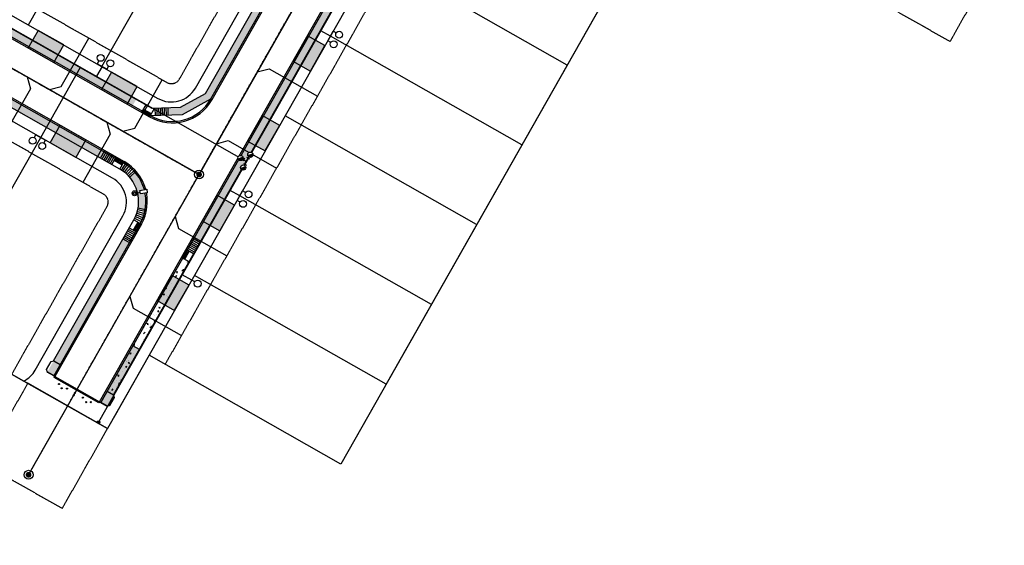
# Model space of a CAD drawing. Units: feet. Extents: x 2199860 to 2203280, y 13711091 to 13714436.
# Drawn here: x 2202004 to 2202541, y 13712226 to 13712513 of the extents above; entities that cross this region are included whole.
import ezdxf

# ---------------------------------------------------------------- set-up
doc = ezdxf.new("R2010")
doc.units = ezdxf.units.FT
doc.header["$MEASUREMENT"] = 0
doc.linetypes.add('246 - PBASE - UNIT 1$0$CENTER2', pattern=[1.125, 0.75, -0.125, 0.125, -0.125])
doc.linetypes.add('246 - PBASE - UNIT 1$0$DASHED2', pattern=[0.375, 0.25, -0.125])
doc.layers.add('246 - PBASE - UNIT 1$0$_PH1-HATCH', color=7, linetype='Continuous', true_color=0x3b0ef1, transparency=0.7)
doc.layers.add('246 - PBASE - UNIT 1$0$_PH3-HATCH', color=7, linetype='Continuous', true_color=0xb07a1c, transparency=0.7)
for name, color, linetype in [('246 - PBASE - UNIT 1$0$C-BARRICADE', 2, 'Continuous'), ('246 - PBASE - UNIT 1$0$C-BNDRY', 81, 'Continuous'), ('246 - PBASE - UNIT 1$0$C-ESMT', 4, '246 - PBASE - UNIT 1$0$DASHED2'), ('246 - PBASE - UNIT 1$0$C-LOTLINES', 3, 'Continuous'), ('246 - PBASE - UNIT 1$0$C-PVMT-CURB-BACK', 1, 'Continuous'), ('246 - PBASE - UNIT 1$0$C-PVMT-CURB-FACE', 5, 'Continuous'), ('246 - PBASE - UNIT 1$0$C-PVMT-STRIPE', 1, 'Continuous'), ('246 - PBASE - UNIT 1$0$C-ROAD-CL', 1, '246 - PBASE - UNIT 1$0$CENTER2'), ('246 - PBASE - UNIT 1$0$C-ROW', 6, 'Continuous'), ('246 - PBASE - UNIT 1$0$C-SWLK', 3, 'Continuous'), ('246 - PBASE - UNIT 1$0$C-SWLK-HOMEBUILDER', 2, 'Continuous'), ('246 - PBASE - UNIT 1$0$C-SWLK-PATT', 11, 'Continuous'), ('246 - PBASE - UNIT 1$0$C-SWLK-RAMP', 11, 'Continuous'), ('C-ELEC-SITE-LIGHT', 4, 'Continuous'), ('C-SSWR-LATERAL', 2, 'Continuous'), ('C-WATR-FITTINGS', 2, 'Continuous'), ('C-WATR-LATL', 2, 'Continuous'), ('C-WATR-PIPE', 5, 'WATER'), ('C-WATR-PIPE-OFFSITE', 5, 'WATERLINE'), ('C-WW', 7, 'Continuous'), ('C-WW-MH', 3, 'Continuous'), ('C-WW-PIPE', 3, 'WASTEWATER')]:
    doc.layers.add(name, color=color, linetype=linetype)
doc.layers.add('246 - PBASE - UNIT 1$0$C-DRIVEWAY-HATCH-NOPLOT', color=4, linetype='Continuous', plot=False, transparency=0.8)
doc.layers.add('246 - PBASE - UNIT 1$0$C-DRIVEWAY-NOPLOT', color=4, linetype='Continuous', plot=False)
doc.layers.add('246 - PBASE - UNIT 1$0$C-SWLK-DEVELOPER', color=4, linetype='Continuous', transparency=0.7)
doc.styles.add('ROMANS', font='romans.shx')
doc.styles.get("Standard").update_dxf_attribs({"font": 'simplex.shx'})
doc.linetypes.add('WASTEWATER', pattern='A,3,-0.2,["WW",Standard,S=0.1,R=0,X=-0.1,Y=-0.05],-0.2', length=3.4)
doc.linetypes.add('WATER', pattern='A,0.5,-0.2,["W",ROMANS,S=0.09,R=0,X=-0.1,Y=-0.05],-0.15', length=0.85)
doc.linetypes.add('WATERLINE', pattern='A,3,-0.2,["WL",Standard,S=0.1,R=0,X=-0.1,Y=-0.05],-0.2', length=3.4)
pattern_1 = [(49.99999999999999, (2201464.201182396, 13712768.86451235), (7.172601826007535, -0.6275213498259511), [0.75, -8.25]), (355, (2201464.201182396, 13712768.86451235), (-1.38751333613, 7.521921337000118), [0.6, -6.6]), (100.45144446, (2201464.798899206, 13712768.81221891), (5.78508846727112, 6.894399909686294), [0.6374019199999998, -7.011421119999999]), (46.18420000000001, (2201464.201182396, 13712770.86451235), (10.67241330671572, -1.655192807930765), [1.125, -12.375]), (96.63563549, (2201465.090549846, 13712770.72657928), (9.346619456742284, 9.741186007745505), [0.95610342, -10.5171376]), (351.1841639899999, (2201464.201182396, 13712770.86451235), (9.346619450547731, 9.741186002699902), [0.9, -9.90000001]), (21, (2201465.201182396, 13712770.36451235), (5.969070521184617, -4.026188906653388), [0.75, -8.25]), (326.0000000000001, (2201465.201182396, 13712770.36451235), (2.433153319215817, 7.25150045046853), [0.6, -6.6]), (71.45144474, (2201465.698604936, 13712770.02899661), (8.402223767299711, 3.225311528063538), [0.6374019000000001, -7.01142112]), (37.50000000000001, (2201464.201182396, 13712768.86451235), (0.1215985531729067, 3.328938538313115), [0, -6.52, 0, -6.7, 0, -6.625]), (7.499999999999999, (2201464.201182396, 13712768.86451235), (2.630695374421486, 3.944117118823602), [0, -3.82, 0, -6.37, 0, -2.525]), (327.5, (2201461.971182396, 13712768.86451235), (5.33822436172409, -0.2255487173437976), [0, -2.5, 0, -7.8, 0, -10.35]), (317.5, (2201460.971182396, 13712768.86451235), (5.831861693423862, 1.001049823323177), [0, -3.25, 0, -5.18, 0, -7.35])]
pattern_2 = [(240.4143427523476, (-8626125.417450469, 22314370.36247186), (0.3765558778926341, -0.2137888463519732), [0.2499999999999999, -0.4999999999999997]), (0.4143427523475063, (-8626125.417450469, 22314370.36247186), (-0.003131366959740025, 0.4330013793753588), [0.2499999999999998, -0.4999999999999996]), (300.4143427523476, (-8626125.540881518, 22314370.14506722), (0.373424510932894, 0.2192125330233856), [0.25, -0.5])]

# ---------------------------------------------------------------- blocks, each defined once
blk = doc.blocks.new('246 - PBASE - UNIT 1$0$DRIVEWAY')
at = {"layer": '246 - PBASE - UNIT 1$0$C-DRIVEWAY-HATCH-NOPLOT'}
h = blk.add_hatch(color=256, dxfattribs=at)
h.dxf.hatch_style = 1
h.paths.add_polyline_path([(-5.217711300589144, 2.962345149368048), (-10.64867736864835, -6.603458831086755), (-24.56257417052984, 1.296128232032061), (-19.13160810200498, 10.86193221434951)])
at = {"layer": '246 - PBASE - UNIT 1$0$C-DRIVEWAY-NOPLOT'}
blk.add_lwpolyline([(-5.217711300589144, 2.962345149368048), (-10.64867736864835, -6.603458831086755), (-24.56257417052984, 1.296128232032061), (-19.13160810200498, 10.86193221434951)], close=True, dxfattribs=at)
blk = doc.blocks.new('246 - PBASE - UNIT 1$0$Barricade')
at = {"layer": '246 - PBASE - UNIT 1$0$C-BARRICADE'}
for centre in [(-7.81241919612512, 6.493859121575952), (-3.464326446410269, 4.025238163769245), (0.8837663033045828, 1.556617204099894), (5.231859053019434, -0.912003755569458), (9.579951802268624, -3.38062471523881)]:
    blk.add_circle(centre, 0.29, dxfattribs=at)
at = {"layer": '246 - PBASE - UNIT 1$0$C-PVMT-CURB-BACK'}
blk.add_lwpolyline([(-12.54495284287259, 6.259924771264195), (-12.17465969920158, 6.912138683721423), (12.17465969966725, -6.912138683721423), (11.80436655599624, -7.564352596178651)], dxfattribs=at)
blk = doc.blocks.new('_DotBlank')
at = {"color": 0, "linetype": 'ByBlock', "lineweight": -2}
blk.add_line((-0.5, 0), (-1, 0), dxfattribs=at)
blk.add_circle((0, 0), 0.5, dxfattribs=at)
blk = doc.blocks.new('*U28')
at = {"color": 0}
blk.add_wipeout([(1.298137735427459, -6.802042092245073), (-0.5704733050021057, -6.901315509764659), (-0.7690235284801038, -3.1640296487480937), (1.0995875119494607, -3.0647562312285075)], dxfattribs=at)
blk.add_wipeout([(0.07160234027092133, -1.347761836888004), (-0.17819125783769374, -1.3378478014088144), (-0.49011711343587083, -1.2575269695809395), (-0.7979585754549132, -1.0885086016949992), (-1.0499801000656068, -0.8480157154039194), (-1.2036131018396747, -0.6106589598012895), (-1.299838291153881, -0.3633308147638106), (-1.3477618369580786, -0.07160233895468826), (-1.345676518877688, 0.10365119702419623), (-1.2796893421744453, 0.42893362147008185), (-1.1186019056433056, 0.7551944390685881), (-0.9471992454267214, 0.9614585032999419), (-0.7085387449809687, 1.1487217726524874), (-0.46979352426757465, 1.2652600162261032), (-0.24069095334572416, 1.328027382656008), (-0.07160234027040918, 1.3477618368882358), (0.19100140304125762, 1.3360790875317496), (0.45400749064874535, 1.2710098593402894), (0.8172629843265242, 1.0740903493445928), (1.0397664333638381, 0.8605083544954497), (1.2068112027411972, 0.6043141443359792), (1.3057036772924258, 0.3416529982424934), (1.3477618368178548, 0.07160234158662604), (1.3363102554856185, -0.1893773090648212), (1.2618879600592519, -0.478777234591647), (1.1381898458632524, -0.7253362936443781), (0.9515320956829605, -0.9571705882381014), (0.6554181513051734, -1.179837239217901), (0.35129101657475437, -1.3031436934485288), (0.0716023431279133, -1.347761836736221)], dxfattribs=at)
blk.add_wipeout([(1.2981377354339871, -6.802042092299378), (-0.5704733050435917, -6.901315509821515), (-0.7690235285208907, -3.1640296488181154), (1.099587511956688, -3.064756231295978)], dxfattribs=at)
blk.add_line((0.03580117231591723, -0.6738809183446578), (0.1654573945847597, -3.114383621387482), dxfattribs=at)
blk.add_lwpolyline([(1.298137735428809, -6.802042092270503), (-0.5704733050409099, -6.901315509792222), (-0.7690235285202587, -3.164029648750227), (1.099587511949461, -3.064756231228507)], close=True, dxfattribs=at)
for radius in [1.349662500067634, 1.349662500067634, 0.6748312500338172, 0.6748312500338172]:
    blk.add_circle((0, 0), radius, dxfattribs=at)
blk = doc.blocks.new('MH-48')
at = {"const_width": 1.56}
blk.add_lwpolyline([(-0.6755286329425871, -0.3899500779807568, 1), (0.6755286292172968, 0.3899500891566277, 1)], format="xyb", close=True, dxfattribs=at)
blk.add_circle((0, 0), 2.416666666666667)
blk = doc.blocks.new('BlowoffValve')
h = blk.add_hatch(color=256)
h.dxf.hatch_style = 1
edge = h.paths.add_edge_path()
edge.add_arc((0, 0), 0.7200307199999997, 0, 360)
blk.add_circle((0, 0), 0.7200307199999997)
blk.add_solid([(0, 0), (0.1718812193721533, 2.504945319145918), (2.062920684926212, 1.431311445310712), (0, 0)])
blk = doc.blocks.new('*U50')
at = {"layer": 'C-WW-MH', "color": 3, "linetype": 'Continuous', "lineweight": -3}
blk.add_blockref('MH-48', (9.313225746154785e-10, 0), dxfattribs=at)
blk = doc.blocks.new('*U51')
at = {"layer": 'C-WW-MH', "color": 3, "linetype": 'Continuous', "lineweight": -3}
blk.add_blockref('MH-48', (0, 0), dxfattribs=at)
blk = doc.blocks.new('*U62')
at = {"layer": 'C-WW', "color": 7, "linetype": 'Continuous', "lineweight": -3}
blk.add_lwpolyline([(2202247.841359186, 13712684.74474172), (2202102.192722604, 13712428.20726948)], dxfattribs=at)
blk = doc.blocks.new('*U63')
at = {"layer": 'C-WW', "color": 7, "linetype": 'Continuous', "lineweight": -3}
blk.add_lwpolyline([(2202102.192722604, 13712428.20726948), (2201759.386923969, 13712622.83457577)], dxfattribs=at)
blk = doc.blocks.new('*U65')
at = {"layer": 'C-WW', "color": 7, "linetype": 'Continuous', "lineweight": -3}
blk.add_lwpolyline([(2202009.317197063, 13712264.62144325), (2202102.192722604, 13712428.20726948)], dxfattribs=at)
blk = doc.blocks.new('GateValveBlock')
blk.add_wipeout([(0.2607059196802526, -1.4168563855073157), (0.21274063939498022, -1.424847716107993), (0.06110749778955826, -1.439345499710111), (-0.043210721356963244, -1.4399938983941896), (-0.15393093610055253, -1.4323947992142685), (-0.26198306926228865, -1.41662079091763), (-0.39738932521144177, -1.3847495506508252), (-0.5231319797847074, -1.3423049301275318), (-0.6054956552825659, -1.307220182331995), (-0.6834883903203504, -1.2681850077641659), (-0.7819812578150258, -1.209940042253407), (-0.8590604833044497, -1.1564880800733186), (-0.9589954548296826, -1.0750708398749373), (-1.027563948632003, -1.0097335908441638), (-1.1465999292888989, -0.8722145348608554), (-1.220752140771741, -0.7649926817687149), (-1.2798697641588994, -0.6613493622121582), (-1.3314149102998778, -0.550258056267619), (-1.3775823087194867, -0.4215644365924597), (-1.405463697163679, -0.31641963776859316), (-1.4305812160873228, -0.16996168693000557), (-1.4403666117158305, 0.02817115862818076), (-1.4334380181117043, 0.14389245368670878), (-1.4111395443035444, 0.2900599525465237), (-1.3766194678468153, 0.42469804563702307), (-1.3469360118316156, 0.5110899813031635), (-1.276697598307055, 0.6674524934708228), (-1.2443771043124614, 0.7259305825246862), (-1.1759091899522636, 0.8322782978649821), (-1.0749634841104023, 0.9591157883858608), (-1.0173199324219562, 1.0200537939797492), (-0.9257382281036612, 1.1038379955011086), (-0.8210408319828519, 1.1837827246847228), (-0.7364530325803429, 1.2381787099024653), (-0.6189016697782499, 1.3009267119311252), (-0.4384952838403646, 1.3722869497520636), (-0.29684684384516125, 1.4097274692672925), (-0.12334328853332988, 1.4353522283106517), (0.041491840544637615, 1.4400444483589787), (0.21879973747408155, 1.4239298651912158), (0.3570984615395716, 1.3956827271552878), (0.5063052790095273, 1.3487418398907933), (0.6468831759173286, 1.2872419131787982), (0.749719970411735, 1.2301908601709712), (0.886633134231545, 1.1354872398933258), (0.9915800538490023, 1.0450926196793784), (1.1086775640488529, 0.9199367620501193), (1.2137321363940679, 0.7760823981090625), (1.2960370908387944, 0.6290766623690927), (1.350062166552604, 0.5027740393916842), (1.4038635786845701, 0.3234449584838596), (1.427224884574119, 0.19615992937398297), (1.4400699461408244, -0.04059728966166554), (1.4053618643695325, -0.3168716153205382), (1.3403948177061737, -0.5280069352811898), (1.2537708921140585, -0.70958307591585), (1.1496755015239692, -0.8681565718214189), (1.0022212670315294, -1.034892325022851), (0.8656168484508826, -1.1515889303472002), (0.7110099618239953, -1.2529622609383262), (0.5343479475774435, -1.3378796150462766), (0.37090667856020243, -1.3920768044359746)]).dxf.layer = 'C-WATR-FITTINGS'
at = {"layer": 'C-WATR-FITTINGS'}
blk.add_hatch(color=256, dxfattribs=at).paths.add_polyline_path([(1.351288472535089, 0.4977915519848466), (-1.351288470206782, -0.49779153149575, 0.214339320683467), (-0.5251241854857653, -1.340903243981302, 0.6469861149471301)])
blk.add_line((-1.351288472069427, -0.4977915426716208), (1.351288471603766, 0.4977915408089757), dxfattribs=at)
blk.add_circle((2.328306436538696e-10, 9.313225746154785e-10), 1.44006144, dxfattribs=at)

msp = doc.modelspace()

# ---------------------------------------------------------------- hatches: boundary and pattern name
at = {"layer": '246 - PBASE - UNIT 1$0$C-SWLK-DEVELOPER'}
h = msp.add_hatch(color=4, dxfattribs=at)
h.dxf.hatch_style = 1
h.paths.add_polyline_path([(2202069.660219936, 13712332.93109779), (2202066.18236919, 13712334.90564059), (2202048.654220981, 13712304.03252746), (2202052.082446944, 13712302.05776642), (2202053.44810903, 13712302.42514505), (2202055.943817688, 13712306.75774684), (2202055.576439063, 13712308.12340893)])
at = {"layer": '246 - PBASE - UNIT 1$0$C-SWLK-HOMEBUILDER'}
h = msp.add_hatch(dxfattribs=at)
h.set_pattern_fill('AR-CONC', color=254)
h.set_pattern_definition(pattern_1)
h.paths.add_polyline_path([(2202271.511705657, 13712647.44491333), (2202270.519295237, 13712643.40863447), (2202361.716375186, 13712591.6316748), (2202363.691271953, 13712595.110149)])
h.paths.add_polyline_path([(2202271.511705654, 13712647.44491333), (2202253.890698198, 13712646.84227757), (2202246.413497866, 13712643.05889705), (2202248.219431944, 13712639.48977922), (2202254.909292988, 13712642.87477478), (2202270.519295239, 13712643.40863447)])
h.paths.add_polyline_path([(2202236.49815226, 13712626.78877433), (2202233.019678058, 13712628.76367109), (2202098.726697953, 13712392.22742562), (2202102.205172152, 13712390.25252885)])
h.paths.add_polyline_path([(2201832.815247449, 13712896.51394973), (2201830.840350682, 13712893.03547553), (2202197.358469237, 13712684.94554704), (2202199.333366002, 13712688.42402125)])
edge = h.paths.add_edge_path()
edge.add_line((2202208.712876395, 13712682.13856663), (2202206.553662399, 13712678.63998348))
edge.add_arc((2202191.6382675, 13712664.84818053), 20.31459656399979, -12.467481433397893, 42.7586027826668, ccw=False)
edge.add_line((2202211.473819295, 13712660.46255417), (2202215.365978691, 13712659.53862699))
edge.add_arc((2202191.920360665, 13712664.91582834), 24.05434054223609, 347.0827303805694, 405.7246343945156)
h.paths.add_polyline_path([(2202207.365930834, 13712643.32853475), (2202203.887456637, 13712645.30343152), (2202105.700423012, 13712472.36220801), (2202092.087841035, 13712464.85697385), (2202085.101349997, 13712464.61803693), (2202085.238069452, 13712460.62037414), (2202093.18103852, 13712460.89202246), (2202108.621092552, 13712469.40482489)])
h.paths.add_polyline_path([(2201497.499354936, 13712793.08189672), (2201495.524458172, 13712789.60342252), (2202065.994227015, 13712465.72035281), (2202067.969123783, 13712469.19882701)])
edge = h.paths.add_edge_path()
edge.add_arc((2201459.623278606, 13712837.87203509), 20.25000001234157, 170.3253253481919, 240.41434275326338, ccw=False)
edge.add_line((2201439.661277195, 13712841.27512194), (2201440.98144162, 13712849.01901011))
edge.add_line((2201440.98144162, 13712849.01901011), (2201437.038330232, 13712849.6912248))
edge.add_line((2201437.038330232, 13712849.6912248), (2201435.718165808, 13712841.94733663))
edge.add_arc((2201459.623278595, 13712837.87203508), 24.25000000067543, 170.3253253210265, 240.4143427741881)
edge.add_line((2201447.650466947, 13712816.78378524), (2201485.958654122, 13712795.03438863))
edge.add_line((2201485.958654122, 13712795.03438863), (2201487.991717455, 13712798.45885097))
edge.add_line((2201487.991717455, 13712798.45885097), (2201449.625363713, 13712820.26225944))
edge = h.paths.add_edge_path()
edge.add_arc((2201661.877458194, 13712917.47570882), 206.2499999941798, 150.4143427661864, 170.3253253207548, ccw=False)
edge.add_line((2201482.518632265, 13713019.30632336), (2201497.78329433, 13713046.19265689))
edge.add_line((2201497.78329433, 13713046.19265689), (2201494.304820129, 13713048.16755366))
edge.add_line((2201494.304820129, 13713048.16755366), (2201479.040158066, 13713021.28122013))
edge.add_arc((2201661.877458195, 13712917.47570882), 210.2499999943548, 150.4143427659056, 170.3253253201565)
edge.add_line((2201454.617665906, 13712952.80899338), (2201439.895242658, 13712866.4494482))
edge.add_line((2201439.895242658, 13712866.4494482), (2201443.838354044, 13712865.7772335))
edge.add_line((2201443.838354044, 13712865.7772335), (2201458.560777292, 13712952.13677869))
edge = h.paths.add_edge_path()
edge.add_arc((2201520.824036076, 13713045.76054606), 24.25000000042476, 77.30665314789405, 133.5220323807849)
edge.add_line((2201504.124674707, 13713063.34445432), (2201506.912680145, 13713060.47573128))
edge.add_arc((2201520.824036081, 13713045.76054603), 20.25000002180833, 77.43712042953553, 133.3915650926741, ccw=False)
edge.add_line((2201525.228632314, 13713065.52571825), (2201526.152559494, 13713069.41787765))
h.paths.add_polyline_path([(2201542.362651776, 13713061.41782978), (2201540.387755005, 13713057.93935559), (2201816.056835329, 13712901.42878679), (2201818.031732098, 13712904.90726099)])
h = msp.add_hatch(dxfattribs=at)
h.set_pattern_fill('AR-CONC', color=254)
h.set_pattern_definition(pattern_1)
h.paths.add_polyline_path([(2202064.679639485, 13712392.00877392), (2202061.201165285, 13712393.98367069), (2202019.521999559, 13712320.57228788), (2202023.000473759, 13712318.59739112)])
edge = h.paths.add_edge_path()
edge.add_line((2202066.606264081, 13712430.24675095), (2202063.737541039, 13712427.45874552))
edge.add_arc((2202049.022355768, 13712413.54738964), 20.2499999999457, -12.562879409015181, 43.391564939018394, ccw=False)
edge.add_line((2202068.787527979, 13712409.14279346), (2202072.679687378, 13712408.21886628))
edge.add_arc((2202049.022355766, 13712413.54738964), 24.25000000159033, 347.3066533109157, 403.5220322143133)
h.paths.add_polyline_path([(2201803.588076589, 13712580.7780002), (2201801.613179821, 13712577.299526), (2202049.454466588, 13712436.58813139), (2202051.429363356, 13712440.06660559)])
edge = h.paths.add_edge_path()
edge.add_line((2201423.992211512, 13712766.93849866), (2201427.59052966, 13712765.19074218))
edge.add_arc((2201445.681704831, 13712756.09283688), 20.24999999698062, 60.41434276629542, 153.3025476843048, ccw=False)
edge.add_line((2201455.679619713, 13712773.70261251), (2201464.201182396, 13712768.86451235))
edge.add_line((2201464.201182396, 13712768.86451235), (2201466.176079157, 13712772.34298656))
edge.add_line((2201466.176079157, 13712772.34298656), (2201457.654516479, 13712777.18108671))
edge.add_arc((2201445.681704833, 13712756.09283688), 24.24999999913051, 60.41434277392882, 153.4330149245095)
h = msp.add_hatch(dxfattribs=at)
h.set_pattern_fill('AR-CONC', color=254)
h.set_pattern_definition([(49.99999999999999, (0, 0), (7.172601826007535, -0.6275213498259511), [0.75, -8.25]), (355, (0, 0), (-1.38751333613, 7.521921337000118), [0.6, -6.6]), (100.45144446, (0.59771681, -0.05229344), (5.78508846727112, 6.894399909686294), [0.6374019199999998, -7.011421119999999]), (46.18420000000001, (0, 2), (10.67241330671572, -1.655192807930765), [1.125, -12.375]), (96.63563549, (0.88936745, 1.86206693), (9.346619456742284, 9.741186007745505), [0.95610342, -10.5171376]), (351.1841639899999, (0, 2), (9.346619450547731, 9.741186002699902), [0.9, -9.90000001]), (21, (1, 1.5), (5.969070521184617, -4.026188906653388), [0.75, -8.25]), (326.0000000000001, (1, 1.5), (2.433153319215817, 7.25150045046853), [0.6, -6.6]), (71.45144474, (1.49742254, 1.16448426), (8.402223767299711, 3.225311528063538), [0.6374019000000001, -7.01142112]), (37.50000000000001, (0, 0), (0.1215985531729067, 3.328938538313115), [0, -6.52, 0, -6.7, 0, -6.625]), (7.499999999999999, (0, 0), (2.630695374421486, 3.944117118823602), [0, -3.82, 0, -6.37, 0, -2.525]), (327.5, (-2.23, 0), (5.33822436172409, -0.2255487173437976), [0, -2.5, 0, -7.8, 0, -10.35]), (317.5, (-3.23, 0), (5.831861693423862, 1.001049823323177), [0, -3.25, 0, -5.18, 0, -7.35])])
h.paths.add_polyline_path([(2202096.774206044, 13712380.6867248), (2202093.295731842, 13712382.66162157), (2202087.837076924, 13712373.04704798), (2202091.315551124, 13712371.07215121)])
h.paths.add_polyline_path([(2202091.315551124, 13712371.07215121), (2202087.837076924, 13712373.04704798), (2202079.937489855, 13712359.13315118), (2202083.415964055, 13712357.15825441)])
h.paths.add_polyline_path([(2202083.415964055, 13712357.15825441), (2202079.937489855, 13712359.13315118), (2202075.000247936, 13712350.43696568), (2202078.478722136, 13712348.46206891)])
h.paths.add_polyline_path([(2202078.478722136, 13712348.46206891), (2202075.000247936, 13712350.43696568), (2202052.110357629, 13712310.11997586), (2202055.576506565, 13712308.12337005)])
at = {"layer": '246 - PBASE - UNIT 1$0$C-SWLK-PATT', "transparency": 33554597}
h = msp.add_hatch(dxfattribs=at)
h.set_pattern_fill('HEX', color=256, scale=2, angle=-119.5856572476524)
h.set_pattern_definition(pattern_2)
h.paths.add_polyline_path([(2202070.84164517, 13712462.10579375), (2202075.18973792, 13712459.63717279), (2202076.177186303, 13712461.37640989), (2202071.829093557, 13712463.84503085)])
h = msp.add_hatch(dxfattribs=at)
h.set_pattern_fill('HEX', color=256, scale=2, angle=-119.5856572476524)
h.set_pattern_definition(pattern_2)
h.paths.add_polyline_path([(2202057.017367648, 13712437.75647409), (2202061.365460398, 13712435.28785313), (2202060.378012016, 13712433.54861603), (2202056.029919263, 13712436.01723698)])
h = msp.add_hatch(dxfattribs=at)
h.set_pattern_fill('HEX', color=256, scale=2, angle=-119.5856572476524)
h.set_pattern_definition(pattern_2)
h.paths.add_polyline_path([(2202068.294198282, 13712396.85619223), (2202070.762819242, 13712401.20428498), (2202069.023582144, 13712402.19173336), (2202066.554961178, 13712397.84364062)])
h = msp.add_hatch(dxfattribs=at)
h.set_pattern_fill('HEX', color=256, scale=2, angle=-119.5856572476524)
h.set_pattern_definition(pattern_2)
h.paths.add_polyline_path([(2202092.643518178, 13712383.03191457), (2202095.112139136, 13712387.38000732), (2202096.851376235, 13712386.39255894), (2202094.382755285, 13712382.04446619)])

# ---------------------------------------------------------------- linework, layer by layer
at = {"layer": '246 - PBASE - UNIT 1$0$_PH1-HATCH'}
msp.add_lwpolyline([(2202179.381028617, 13712270.4762558), (2202075.026802628, 13712329.72315882), (2202052.343178549, 13712289.76947495), (2202006.691267334, 13712315.68825619), (2201904.508025054, 13712373.70258755), (2201802.592669248, 13712194.2002845)], dxfattribs=at)
at = {"layer": '246 - PBASE - UNIT 1$0$_PH3-HATCH'}
msp.add_lwpolyline([(2202359.124323173, 13712587.0661774), (2202359.124323174, 13712587.0661774), (2202204.067238208, 13712313.95718329)], dxfattribs=at)
at = {"layer": '246 - PBASE - UNIT 1$0$C-BARRICADE'}
for centre in [(2202027.338387026, 13712311.75353657), (2202033.959767787, 13712307.99426089), (2202040.66396287, 13712304.18796755)]:
    msp.add_circle(centre, 0.2899999969536378, dxfattribs=at)
at = {"layer": '246 - PBASE - UNIT 1$0$C-BNDRY'}
for points in [[(2202388.747774679, 13712639.24329039), (2202179.381028618, 13712270.4762558)], [(2202006.691267334, 13712315.6882562), (2201904.508025046, 13712373.70258754)], [(2202075.026802624, 13712329.72315882), (2202055.7438704, 13712295.75926594)], [(2202179.381028618, 13712270.4762558), (2202075.026802626, 13712329.72315881)], [(2202052.343178549, 13712289.76947495), (2202006.691267334, 13712315.68825619)], [(2202052.343178549, 13712289.76947495), (2202008.862251049, 13712314.45568454)]]:
    msp.add_lwpolyline(points, dxfattribs=at)
at = {"layer": '246 - PBASE - UNIT 1$0$C-ESMT'}
for points in [[(2202000.166065549, 13712319.39292645), (2202052.007105686, 13712410.70287419, 0.4142135623714965), (2202050.127633893, 13712417.5195879), (2201448.896494469, 13712758.8673642, 0.5200734826586689), (2201441.498984276, 13712755.35953981), (2201436.926745942, 13712728.53946974, 0.3282290129189512), (2201444.906045609, 13712712.65229865, -2.727127697770644), (2201358.083205154, 13712692.15185057, 0.1173203945232966), (2201360.802710358, 13712698.54079236), (2201405.575218025, 13712961.16966356, -0.0870972919226827), (2201435.7766352, 13713045.84399866), (2201459.31090173, 13713087.29595722, 0.3548789149523435), (2201458.27138749, 13713093.5133524, -0.1008988004004392), (2201394.48644883, 13713178.01760109), (2201361.518693555, 13713235.46004874, 0.1538037243342205), (2201257.142736777, 13713347.67677477), (2201200.342763375, 13713379.92484603), (2201167.426912667, 13713370.8538846)], [(2202354.18708126, 13712578.36999191), (2202262.877133511, 13712630.21103205, 0.4142135623881785), (2202256.060419806, 13712628.33156026), (2202083.722988122, 13712324.7859169)]]:
    msp.add_lwpolyline(points, format="xyb", dxfattribs=at)
msp.add_lwpolyline([(2201524.162275583, 13713049.61491461, 0.4142135623831313), (2201517.345561874, 13713047.73544282), (2201496.649933704, 13713011.28330525, 0.08709729192841145), (2201474.579667303, 13712949.40590652), (2201455.798034313, 13712839.23564069, 0.3157258663322491), (2201458.258302588, 13712834.04727957), (2202084.688327319, 13712478.3928864, 0.4142135623817492), (2202091.505041029, 13712480.27235819), (2202195.187121309, 13712662.89225368, 0.4142135624291917), (2202193.307649517, 13712669.7089674)], format="xyb", close=True, dxfattribs=at)
for points in [[(2202388.747774679, 13712639.24329039), (2202540.931020923, 13712552.84155683), (2202511.307569413, 13712500.66444383), (2202359.124323162, 13712587.06617738)], [(2202008.862251049, 13712314.45568454), (2201984.176041456, 13712270.97475703), (2202027.656968963, 13712246.28854745), (2202052.343178549, 13712289.76947495)]]:
    msp.add_lwpolyline(points, dxfattribs=at)
at = {"layer": '246 - PBASE - UNIT 1$0$C-LOTLINES'}
for points in [[(2202009.311982857, 13712509.68836044), (2202068.558885871, 13712614.04258642)], [(2202049.314436154, 13712486.97704761), (2202108.561339168, 13712591.3312736)], [(2202359.124323174, 13712587.06617741), (2202179.381028615, 13712270.47625579)], [(2202302.812076569, 13712487.88089329), (2202198.457850575, 13712547.12779631)], [(2202278.125866973, 13712444.39996579), (2202173.771640984, 13712503.64686881)], [(2202253.439657387, 13712400.91903829), (2202149.085431394, 13712460.16594131)], [(2201956.685138047, 13712344.07913603), (2202015.932041068, 13712448.43336203)], [(2202228.753447796, 13712357.43811079), (2202124.399221804, 13712416.68501381)], [(2202204.067238206, 13712313.95718329), (2202099.713012213, 13712373.20408631)], [(2202179.381028615, 13712270.47625579), (2202075.026802624, 13712329.72315882)]]:
    msp.add_lwpolyline(points, dxfattribs=at)
at = {"layer": '246 - PBASE - UNIT 1$0$C-PVMT-CURB-BACK'}
for p, q in [((2201457.65451648, 13712777.18108671), (2202060.995167415, 13712434.63563948)), ((2202070.110605602, 13712401.57457798), (2202023.000473759, 13712318.59739112))]:
    msp.add_line(p, q, dxfattribs=at)
msp.add_lwpolyline([(2201479.040158067, 13713021.28122013, 0.08709729191863427), (2201454.617665906, 13712952.80899338), (2201435.718165808, 13712841.94733663, 0.3157258664503714), (2201447.650466947, 13712816.78378524), (2202075.560031064, 13712460.2893867, 0.4142135623803973), (2202108.621092552, 13712469.40482489), (2202212.796896943, 13712652.8943388, 0.4142135623676642), (2202203.681458758, 13712685.95540029), (2201532.796847726, 13713066.84879589, 0.4142135623909591), (2201499.735786238, 13713057.73335771)], format="xyb", close=True, dxfattribs=at)
msp.add_lwpolyline([(2202048.654220981, 13712304.03252746), (2202238.450644167, 13712638.32947514, -0.4142135623744992), (2202271.511705654, 13712647.44491333), (2202363.691271953, 13712595.110149)], format="xyb", dxfattribs=at)
for points in [[(2202023.000473759, 13712318.59739112), (2202023.652687671, 13712318.22709797)], [(2202048.002007069, 13712304.4028206), (2202048.654220981, 13712304.03252746)]]:
    msp.add_lwpolyline(points, dxfattribs=at)
msp.add_arc((2202049.022355768, 13712413.54738964), 24.2500000007503, 330.4143427542747, 60.41434277610163, dxfattribs=at)
at = {"layer": '246 - PBASE - UNIT 1$0$C-PVMT-CURB-FACE'}
for p, q in [((2201458.024809624, 13712777.83330063), (2202061.365460558, 13712435.28785339)), ((2202048.002007069, 13712304.4028206), (2202237.798430254, 13712638.69976829)), ((2202071.829093557, 13712463.84503085), (2202076.177186303, 13712461.37640989)), ((2202056.029919263, 13712436.01723698), (2202060.378012016, 13712433.54861603)), ((2202070.762819515, 13712401.20428484), (2202023.652687671, 13712318.22709797)), ((2202066.554961178, 13712397.84364062), (2202069.023582144, 13712402.19173336)), ((2202094.382755285, 13712382.04446619), (2202096.851376235, 13712386.39255894)), ((2202023.652687671, 13712318.22709797), (2202048.002007069, 13712304.4028206))]:
    msp.add_line(p, q, dxfattribs=at)
msp.add_lwpolyline([(2201478.387944155, 13713021.65151328, 0.08709729191935067), (2201453.878332521, 13712952.93503363), (2201434.978832423, 13712842.07337688, 0.3157258664458643), (2201447.280173803, 13712816.13157133), (2202075.18973792, 13712459.63717279, 0.4142135623758232), (2202109.273306464, 13712469.03453175), (2202213.449110855, 13712652.52404566, 0.414213562372961), (2202204.051751901, 13712686.6076142), (2201533.16714087, 13713067.50100981, 0.4142135623860692), (2201499.083572325, 13713058.10365085), (2201478.387944155, 13713021.65151328)], format="xyb", dxfattribs=at)
msp.add_arc((2202049.022355768, 13712413.54738964), 25.00000000042208, 330.4143427534303, 60.41434277698546, dxfattribs=at)
at = {"layer": '246 - PBASE - UNIT 1$0$C-ROAD-CL'}
msp.add_line((2202032.380485467, 13712305.24384691), (2202247.841359186, 13712684.74474172), dxfattribs=at)
msp.add_lwpolyline([(2201416.581125334, 13712817.46188206), (2202102.192722604, 13712428.20726948)], dxfattribs=at)
at = {"layer": '246 - PBASE - UNIT 1$0$C-ROW'}
for points in [[(2202006.691267327, 13712315.68825619, 0.1463295123979385), (2202012.9533732, 13712321.66156136), (2202060.703291185, 13712405.76563227, 0.4142135624667051), (2202055.064875809, 13712426.2157734), (2201453.833736385, 13712767.5635497, 0.5200734826501969), (2201431.641205808, 13712757.04007653), (2201427.068967474, 13712730.22000646, 0.3282290130372268), (2201440.367800252, 13712703.74138797, -2.649090792857836), (2201364.832427757, 13712684.38582334, 0.1404014059219317), (2201370.660488826, 13712696.86025564), (2201415.432996493, 13712959.48912684, -0.08709729192282663), (2201444.4728207, 13713040.90675674), (2201468.00708723, 13713082.3587153, 0.3548789148520963), (2201464.888544515, 13713101.01090086, -0.1008988004002042), (2201403.510584676, 13713182.32630997), (2201370.382667778, 13713240.10482995, 0.1534301257041054), (2201262.079978695, 13713356.37296027), (2201201.67856591, 13713390.66574153), (2201174.410768829, 13713383.15127266)], [(2202359.124323178, 13712587.06617741), (2202267.814375429, 13712638.90721755, 0.4142135624137019), (2202247.364234306, 13712633.26880217), (2202052.34317855, 13712289.76947495)]]:
    msp.add_lwpolyline(points, format="xyb", dxfattribs=at)
msp.add_lwpolyline([(2201529.099517502, 13713058.31110011, 0.4142135623846769), (2201508.649376375, 13713052.67268474), (2201487.953748204, 13713016.22054717, 0.08709729193856157), (2201464.721888835, 13712951.08644324), (2201445.940255845, 13712840.91617741, 0.315725866394089), (2201453.32106067, 13712825.35109407), (2202079.751085401, 13712469.6967009, 0.414213562373095), (2202100.201226529, 13712475.33511627), (2202203.883306809, 13712657.95501176, 0.414213562373095), (2202198.244891435, 13712678.40515289)], format="xyb", close=True, dxfattribs=at)
for points in [[(2201798.527403574, 13712571.86440998), (2201739.280500554, 13712467.51018397), (2202006.787905253, 13712315.63339021)], [(2202006.787905253, 13712315.63339021), (2202052.343178549, 13712289.76947495)]]:
    msp.add_lwpolyline(points, dxfattribs=at)
at = {"layer": '246 - PBASE - UNIT 1$0$C-SWLK'}
for points in [[(2202023.000473759, 13712318.59739112), (2202019.534392324, 13712320.59395804), (2202019.167013699, 13712321.95962013), (2202021.662722358, 13712326.29222192), (2202023.028384444, 13712326.65960055), (2202026.456610407, 13712324.68483951)], [(2202052.110357629, 13712310.11997586), (2202055.576439064, 13712308.12340893), (2202055.943817689, 13712306.75774684), (2202053.44810903, 13712302.42514505), (2202052.082446944, 13712302.05776642), (2202048.654220981, 13712304.03252746)]]:
    msp.add_lwpolyline(points, dxfattribs=at)
at = {"layer": '246 - PBASE - UNIT 1$0$C-SWLK-DEVELOPER'}
msp.add_lwpolyline([(2202069.660219936, 13712332.93109779), (2202066.18236919, 13712334.90564059), (2202048.654220981, 13712304.03252746), (2202052.082446944, 13712302.05776642), (2202053.44810903, 13712302.42514505), (2202055.943817688, 13712306.75774684), (2202055.576439063, 13712308.12340893)], close=True, dxfattribs=at)
at = {"layer": '246 - PBASE - UNIT 1$0$C-SWLK-RAMP'}
for p, q in [((2202073.186835083, 13712466.23648186), (2202070.84164517, 13712462.10579375)), ((2202077.877345845, 13712464.37097709), (2202075.18973792, 13712459.63717279)), ((2202048.584847888, 13712437.08185531), (2202050.9300378, 13712441.21254343)), ((2202049.454466438, 13712436.58813112), (2202051.79965635, 13712440.71881924)), ((2202050.324084988, 13712436.09440693), (2202052.669274896, 13712440.22509504)), ((2202051.193703536, 13712435.60068274), (2202053.538893448, 13712439.73137085)), ((2202052.063322091, 13712435.10695855), (2202054.408511996, 13712439.23764666)), ((2202052.932940636, 13712434.61323436), (2202055.27813055, 13712438.74392247)), ((2202053.802559188, 13712434.11951017), (2202056.147749098, 13712438.25019828)), ((2202054.672177738, 13712433.62578597), (2202057.017367648, 13712437.75647409)), ((2202059.020270491, 13712431.15716502), (2202061.365460398, 13712435.28785313)), ((2202059.878031237, 13712430.6431159), (2202062.41495591, 13712434.65889891)), ((2202060.683680873, 13712430.05072357), (2202063.433699695, 13712433.98126677)), ((2202061.487546369, 13712429.45964312), (2202064.419435717, 13712433.25645734)), ((2202062.293196008, 13712428.86725079), (2202065.369981032, 13712432.48607573)), ((2202063.03960192, 13712428.20175985), (2202066.283230623, 13712431.67182798)), ((2202063.76751009, 13712427.48787132), (2202067.173847673, 13712430.79836438)), ((2202064.464455997, 13712426.77074762), (2202067.87079358, 13712430.08124068)), ((2202069.059152109, 13712410.10610379), (2202073.680723674, 13712409.00902756)), ((2202067.105257018, 13712404.43046972), (2202071.341702685, 13712402.28220807)), ((2202067.493486142, 13712405.35203261), (2202071.869233398, 13712403.38617164)), ((2202067.880855521, 13712406.27155465), (2202072.344243152, 13712404.51373093)), ((2202068.269084649, 13712407.19311754), (2202072.765680019, 13712405.66238892)), ((2202068.568979928, 13712408.14708967), (2202073.132610714, 13712406.82960188)), ((2202068.828188691, 13712409.13314136), (2202073.449760256, 13712408.03606512)), ((2202064.16351017, 13712399.20138214), (2202068.294198282, 13712396.85619223)), ((2202066.632131133, 13712403.54947489), (2202070.762819242, 13712401.20428498)), ((2202061.201165017, 13712393.98367084), (2202065.331853131, 13712391.63848093)), ((2202061.69488921, 13712394.85328939), (2202065.825577319, 13712392.50809948)), ((2202062.188613402, 13712395.72290794), (2202066.319301514, 13712393.37771803)), ((2202062.682337595, 13712396.5925265), (2202066.813025704, 13712394.24733658)), ((2202063.176061783, 13712397.46214504), (2202067.306749899, 13712395.11695513)), ((2202063.669785978, 13712398.33176359), (2202067.800474091, 13712395.98657368)), ((2202102.698896597, 13712391.12214726), (2202098.568208485, 13712393.46733717)), ((2202060.707440825, 13712393.11405229), (2202064.838128939, 13712390.76886238)), ((2202099.736551445, 13712385.90443596), (2202095.605863333, 13712388.24962588)), ((2202100.230275638, 13712386.77405451), (2202096.099587526, 13712389.11924443)), ((2202100.723999828, 13712387.64367306), (2202096.59331172, 13712389.98886298)), ((2202101.21772402, 13712388.51329161), (2202097.087035909, 13712390.85848153)), ((2202101.711448213, 13712389.38291016), (2202097.580760106, 13712391.72810008)), ((2202102.205172405, 13712390.25252871), (2202098.074484292, 13712392.59771862)), ((2202096.774206294, 13712380.68672466), (2202092.643518178, 13712383.03191457)), ((2202099.242827252, 13712385.03481742), (2202095.112139136, 13712387.38000732))]:
    msp.add_line(p, q, dxfattribs=at)
msp.add_lwpolyline([(2201482.518632267, 13713019.30632337, 0.08709729191775539), (2201458.560777293, 13712952.13677869), (2201439.661277195, 13712841.27512194, 0.3157258664543463), (2201449.625363713, 13712820.26225944), (2202076.552441481, 13712464.32566556), (2202092.087841035, 13712464.85697385), (2202105.700423012, 13712472.36220801), (2202209.318422743, 13712654.86923557, 0.4142135623868241), (2202201.706561991, 13712682.47692609), (2201530.821950959, 13713063.37032169, 0.4142135623821097), (2201503.214260438, 13713055.75846094)], format="xyb", close=True, dxfattribs=at)
for points in [[(2202055.576467861, 13712308.12330188), (2202241.891178419, 13712636.28775305), (2202254.909292988, 13712642.87477478), (2202270.519295237, 13712643.40863447), (2202355.645040999, 13712595.07866264)], [(2202075.560031064, 13712460.2893867), (2202093.18103852, 13712460.89202246), (2202108.621092552, 13712469.40482489)], [(2202076.552441481, 13712464.32566556), (2202092.087841035, 13712464.85697385), (2202105.700423012, 13712472.36220801)], [(2202078.105440114, 13712464.37877788), (2202078.24215957, 13712460.38111509)], [(2202079.104855812, 13712464.41295774), (2202079.241575267, 13712460.41529495)], [(2202080.104271509, 13712464.44713761), (2202080.240990965, 13712460.44947482)], [(2202081.103687207, 13712464.48131747), (2202081.240406662, 13712460.48365468)], [(2202082.103102904, 13712464.51549733), (2202082.23982236, 13712460.51783455)], [(2202083.102518602, 13712464.5496772), (2202083.239238057, 13712460.55201441)], [(2202084.101934299, 13712464.58385706), (2202084.238653755, 13712460.58619427)], [(2202085.101349997, 13712464.61803693), (2202085.238069452, 13712460.62037414)], [(2202023.000473759, 13712318.59739112), (2202019.521999559, 13712320.57228788), (2202019.534363526, 13712320.59406509)], [(2202048.654220981, 13712304.03252746), (2202052.132695181, 13712302.05763069), (2202052.141843993, 13712302.0737449)]]:
    msp.add_lwpolyline(points, dxfattribs=at)
msp.add_lwpolyline([(2202022.968987397, 13712326.64362207), (2202066.632131403, 13712403.54947475, 0.4142135624947979), (2202059.020270648, 13712431.15716527), (2201733.563358144, 13712615.93467608)], format="xyb", dxfattribs=at)
at = {"layer": 'C-SSWR-LATERAL'}
for points in [[(2202020.691006791, 13712474.47970555), (2202027.128659396, 13712476.25615708), (2202042.077018365, 13712502.58537179)], [(2202133.912343045, 13712484.07645878), (2202140.359276354, 13712485.81892887), (2202166.668652349, 13712470.88183329)], [(2202008.516347105, 13712481.39184426), (2202010.290024227, 13712474.95342671), (2201995.341665199, 13712448.6242119)], [(2202060.693460088, 13712451.76839273), (2202067.131112692, 13712453.54484426), (2202082.079471662, 13712479.87405896)], [(2202051.997274652, 13712456.70563475), (2202053.770951774, 13712450.26721721), (2202038.822592747, 13712423.93800239)], [(2202111.694754412, 13712444.94362403), (2202118.141687721, 13712446.68609412), (2202144.451063716, 13712431.74899854)], [(2202089.179243959, 13712405.28604624), (2202090.986857165, 13712398.85707388), (2202117.296233159, 13712383.9199783)], [(2202064.493034379, 13712361.80511873), (2202066.300647586, 13712355.37614637), (2202092.61002358, 13712340.43905079)]]:
    msp.add_lwpolyline(points, dxfattribs=at)
at = {"layer": 'C-WATR-FITTINGS'}
for p, q in [((2202126.923003391, 13712437.07501455), (2202126.011617403, 13712435.44467502)), ((2202128.097649928, 13712435.34845879), (2202126.467310397, 13712436.25984478)), ((2202128.097649925, 13712435.34845879), (2202129.009035913, 13712436.97879832)), ((2202129.824205678, 13712436.52310533), (2202128.193866148, 13712437.43449131)), ((2202126.371094175, 13712434.17381226), (2202128.001433705, 13712433.26242627)), ((2202126.371094175, 13712434.17381226), (2202128.001433705, 13712433.26242627)), ((2202128.097649928, 13712435.34845879), (2202127.18626394, 13712433.71811926))]:
    msp.add_line(p, q, dxfattribs=at)
at = {"layer": 'C-WATR-LATL'}
for points in [[(2202173.771681563, 13712503.64684638), (2202168.523596199, 13712506.54838369)], [(2202172.288317886, 13712501.03914125), (2202175.255202879, 13712506.25446815)], [(2202015.932041062, 13712448.43336202), (2202037.558897828, 13712486.75165414)], [(2202049.349478225, 13712487.03564403), (2202046.269248794, 13712481.88496673)], [(2202051.958022154, 13712485.5537559), (2202046.74101757, 13712488.51768984)], [(2202013.308440315, 13712449.88842662), (2202018.555560158, 13712446.9781389)], [(2202124.399262381, 13712416.68499138), (2202119.151177017, 13712419.58652869)], [(2202122.915898704, 13712414.07728625), (2202125.882783697, 13712419.29261315)], [(2202098.231799087, 13712370.59515924), (2202092.983713723, 13712373.49669656)]]:
    msp.add_lwpolyline(points, dxfattribs=at)
at = {"layer": 'C-WATR-PIPE', "linetype": 'WATER', "ltscale": 0.5, "flags": 128}
for points in [[(2201446.224857697, 13712822.48037228), (2202128.097650079, 13712435.34845871)], [(2202276.21761024, 13712696.23248929), (2202047.412801094, 13712293.23804639)]]:
    msp.add_lwpolyline(points, dxfattribs=at)
at = {"layer": 'C-WW-PIPE', "linetype": 'Continuous', "lineweight": -3}
for points in [[(2202246.64819239, 13712682.64316356), (2202103.3858894, 13712430.30884764)], [(2202100.091144442, 13712429.40043628), (2201761.488502132, 13712621.64140897)]]:
    msp.add_lwpolyline(points, dxfattribs=at)

# ---------------------------------------------------------------- block references
at = {"layer": '246 - PBASE - UNIT 1$0$C-DRIVEWAY-HATCH-NOPLOT', "xscale": -1}
for p, rotation in [((2202009.311982855, 13712509.68836044), 300.8286855469341), ((2202173.771640984, 13712503.64686881), 210.828685536928), ((2202049.314436153, 13712486.97704761), 300.8286855469341), ((2202149.085431394, 13712460.16594131), 210.828685536928), ((2202124.399221804, 13712416.68501381), 210.828685536928), ((2202099.713012213, 13712373.20408631), 210.828685536928)]:
    msp.add_blockref('246 - PBASE - UNIT 1$0$DRIVEWAY', p, dxfattribs=dict(at, rotation=rotation))
at = {"layer": '246 - PBASE - UNIT 1$0$C-DRIVEWAY-HATCH-NOPLOT', "rotation": 180.0000000059375}
msp.add_blockref('246 - PBASE - UNIT 1$0$DRIVEWAY', (2202015.932041011, 13712448.43336193), dxfattribs=at)
at = {"layer": '246 - PBASE - UNIT 1$0$C-PVMT-STRIPE', "rotation": 180}
msp.add_blockref('246 - PBASE - UNIT 1$0$Barricade', (2202035.457054226, 13712310.66274538), dxfattribs=at)
at = {"layer": 'C-WATR-FITTINGS'}
msp.add_blockref('BlowoffValve', (2202047.412801094, 13712293.23804639), dxfattribs=at)
at = {"layer": 'C-WATR-LATL'}
for p, xscale, yscale, zscale, rotation in [((2202178.513007152, 13712504.40222286), 3.75, 3.75, 3.75, 330.3819275839143), ((2202175.548339457, 13712499.18583087), 3.75, 3.75, 3.75, 330.3819275839143), ((2202048.591419447, 13712491.7765415), 3.750000000000001, 3.750000000000001, 3.750000000000001, 60.4143427767278), ((2202053.809487873, 13712488.81482547), 3.750000000000001, 3.750000000000001, 3.750000000000001, 60.4143427767278), ((2202011.490507963, 13712446.60854522), 3.75, 3.75, 3.75, 241.0018119471053), ((2202016.738668851, 13712443.7004862), 3.75, 3.75, 3.75, 241.0018119471053), ((2202129.14058797, 13712417.44036787), 3.75, 3.75, 3.75, 330.3819275839143), ((2202126.175920275, 13712412.22397587), 3.75, 3.75, 3.75, 330.3819275839143), ((2202101.489710684, 13712368.74304837), 3.75, 3.75, 3.75, 330.3819275839143)]:
    msp.add_blockref('_DotBlank', p, dxfattribs=dict(at, xscale=xscale, yscale=yscale, zscale=zscale, rotation=rotation))
at = {"layer": 'C-WATR-PIPE-OFFSITE', "color": 5, "linetype": 'WATERLINE', "lineweight": -3, "rotation": 330.4143427629955}
msp.add_blockref('*U50', (2202102.192722604, 13712428.20726948, 591.0087495815251), dxfattribs=at)
at = {"layer": 'C-WATR-PIPE-OFFSITE', "color": 5, "linetype": 'WATERLINE', "lineweight": -3}
msp.add_blockref('*U51', (2202009.317197063, 13712264.62144325, 588.4255065305016), dxfattribs=at)
at = {"layer": 'C-WW-MH', "color": 4, "linetype": 'Continuous', "lineweight": -3, "rotation": 330.4143427629955}
msp.add_blockref('MH-48', (2202102.192722605, 13712428.20726948, 591.4215636554873), dxfattribs=at)
at = {"layer": 'C-WW-MH', "color": 4, "linetype": 'Continuous', "lineweight": -3}
msp.add_blockref('MH-48', (2202009.317197063, 13712264.62144325, 588.4255065305016), dxfattribs=at)
at = {"layer": 'C-WW-PIPE', "color": 3, "linetype": 'WASTEWATER', "lineweight": -3}
for name in ['*U62', '*U63']:
    msp.add_blockref(name, (0, 0), dxfattribs=at)

# ---------------------------------------------------------------- next in the draw order: block references
at = {"layer": 'C-ELEC-SITE-LIGHT', "rotation": 97.25134296717387}
msp.add_blockref('*U28', (2202067.093572835, 13712417.99277765), dxfattribs=at)
at = {"layer": 'C-WATR-FITTINGS'}
msp.add_blockref('GateValveBlock', (2202126.197502367, 13712432.00729221), dxfattribs=at)

# ---------------------------------------------------------------- next in the draw order: linework, layer by layer
at = {"layer": 'C-WW-PIPE', "linetype": 'Continuous', "lineweight": -3}
msp.add_lwpolyline([(2202010.510363859, 13712266.72302141), (2202100.999555807, 13712426.10569132)], dxfattribs=at)

# ---------------------------------------------------------------- next in the draw order: block references
at = {"layer": 'C-WATR-FITTINGS'}
msp.add_blockref('GateValveBlock', (2202124.777683848, 13712437.20243548), dxfattribs=at)
at = {"layer": 'C-WW-PIPE', "color": 3, "linetype": 'WASTEWATER', "lineweight": -3}
msp.add_blockref('*U65', (0, 0), dxfattribs=at)

# ---------------------------------------------------------------- next in the draw order: block references
at = {"layer": 'C-WATR-FITTINGS'}
msp.add_blockref('GateValveBlock', (2202130.145530057, 13712439.0129664), dxfattribs=at)

doc.saveas('drawing.dxf')
